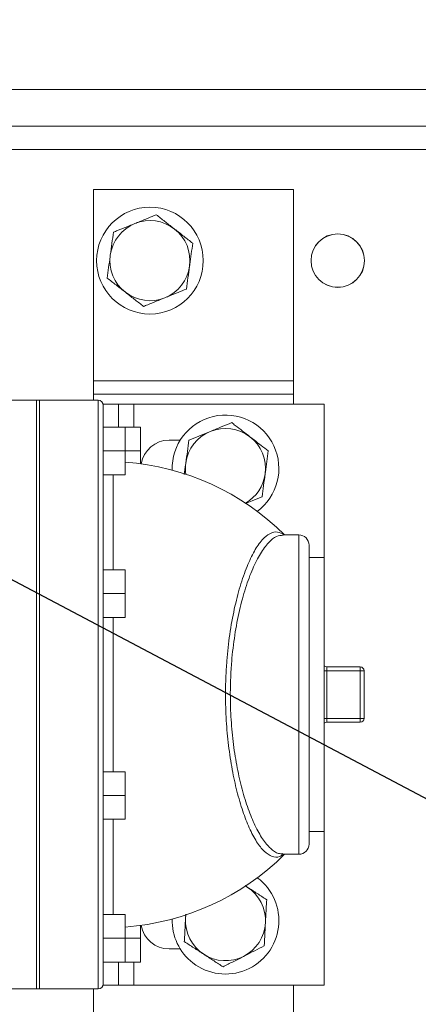
# Model space of a CAD drawing. Units: millimetres. Extents: x 11 to 1180, y 5 to 832.
# Drawn here: x 612 to 630, y 703 to 747 of the extents above; entities that cross this region are included whole.
import ezdxf

# ---------------------------------------------------------------- set-up
doc = ezdxf.new("R2010")
doc.units = ezdxf.units.MM
doc.layers.add('SLD-0', color=7, linetype='Continuous')
doc.dimstyles.new('SLDDIMSTYLE5', dxfattribs={"dimtxt": 0, "dimasz": 3, "dimexe": 0, "dimexo": 0.0625, "dimgap": 0, "dimtad": 0, "dimtih": 1, "dimtoh": 1, "dimdec": 0, "dimrnd": 1e-09, "dimzin": 0, "dimdsep": 46, "dimtxsty": 'Standard', "dimsah": 1, "dimcen": 0.09, "dimadec": 0, "dimazin": 0, "dimtfac": 3, "dimtdec": 0, "dimtofl": 0, "dimtmove": 0, "dimatfit": 3, "dimfxl": 0, "dimfrac": 2, "dimtolj": 1, "dimtzin": 0, "dimarcsym": 0})

msp = doc.modelspace()

# ---------------------------------------------------------------- linework, layer by layer
at = {"color": 7, "linetype": 'Continuous', "lineweight": 15}
for p, q in [((498.0556, 744.12711), (703.27761, 744.12711)), ((703.27761, 742.481), (498.0556, 742.481)), ((704.3766, 741.4358), (496.93661, 741.4358)), ((624.01661, 739.63581), (615.01661, 739.63581)), ((615.01661, 739.63581), (615.01661, 731.03581)), ((624.01661, 739.63581), (624.01661, 731.03581)), ((615.01661, 730.43581), (615.01661, 731.03581)), ((615.01661, 731.03581), (624.01661, 731.03581)), ((624.01661, 731.03581), (624.01661, 730.43581)), ((612.44787, 730.1615), (611.17787, 730.1615)), ((612.591, 730.1615), (612.44787, 730.1615)), ((612.44787, 703.71011), (612.44787, 730.1615)), ((615.22471, 730.1615), (612.591, 730.1615)), ((612.591, 730.1615), (612.591, 703.71011)), ((624.01661, 730.43581), (615.01661, 730.43581)), ((615.01661, 730.43581), (615.01661, 730.1615)), ((624.01661, 729.98974), (624.01661, 730.43581)), ((616.14076, 729.98974), (615.45371, 729.98974)), ((615.45371, 729.98974), (615.45371, 729.9325)), ((615.45371, 729.9325), (615.45371, 728.954)), ((616.14076, 729.98974), (616.14076, 728.954)), ((616.14076, 729.98974), (616.82776, 729.98974)), ((616.82776, 729.98974), (625.40161, 729.98974)), ((625.40161, 729.98974), (625.40161, 723.09062)), ((616.44611, 728.954), (615.45371, 728.954)), ((615.45371, 728.954), (615.45371, 728.83853)), ((615.45371, 728.83853), (615.45371, 705.03308)), ((617.13316, 728.954), (616.44611, 728.954)), ((616.44611, 728.954), (616.44611, 727.88525)), ((617.13316, 728.954), (617.13316, 727.88525)), ((618.41661, 728.3658), (618.92017, 728.3658)), ((616.44611, 727.88525), (615.45371, 727.88525)), ((617.13316, 727.88525), (616.44611, 727.88525)), ((616.44611, 727.88525), (616.44611, 726.81651)), ((617.13316, 727.88525), (617.13316, 727.3111)), ((616.44611, 726.81651), (615.45371, 726.81651)), ((624.25656, 724.11165), (623.54766, 724.11165)), ((624.71456, 723.65365), (624.71456, 710.21796)), ((625.40161, 723.09062), (624.71456, 723.09062)), ((625.40161, 723.09062), (625.40161, 710.78099)), ((616.44611, 722.53996), (615.45371, 722.53996)), ((616.44611, 722.53996), (616.44611, 721.47122)), ((615.45371, 721.49015), (615.45371, 721.47122)), ((616.44611, 721.47122), (615.45371, 721.47122)), ((615.45371, 721.47122), (615.45371, 721.46715)), ((616.44611, 721.47122), (616.44611, 720.40247)), ((616.44611, 720.40247), (615.45371, 720.40247)), ((625.51635, 718.00622), (625.51635, 718.17822)), ((625.51635, 718.17822), (627.0188, 718.17822)), ((627.0188, 718.00622), (627.0188, 718.17822)), ((625.51635, 718.00622), (625.51635, 715.86539)), ((627.0188, 718.00622), (625.51635, 718.00622)), ((627.0188, 715.86539), (627.0188, 718.00622)), ((627.1908, 718.00622), (627.0188, 718.00622)), ((627.1908, 718.00622), (627.1908, 715.86539)), ((625.51635, 715.69339), (625.51635, 715.86539)), ((625.51635, 715.86539), (627.0188, 715.86539)), ((627.0188, 715.69339), (625.51635, 715.69339)), ((627.1908, 715.86539), (627.0188, 715.86539)), ((627.0188, 715.69339), (627.0188, 715.86539)), ((616.44611, 713.46914), (615.45371, 713.46914)), ((616.44611, 713.46914), (616.44611, 712.4004)), ((615.45371, 712.40447), (615.45371, 712.4004)), ((616.44611, 712.4004), (615.45371, 712.4004)), ((615.45371, 712.4004), (615.45371, 712.38146)), ((616.44611, 712.4004), (616.44611, 711.33166)), ((616.44611, 711.33166), (615.45371, 711.33166)), ((624.71456, 710.78099), (625.40161, 710.78099)), ((625.40161, 710.78099), (625.40161, 703.88187)), ((623.54671, 709.75996), (624.25656, 709.75996)), ((621.85864, 708.33348), (621.93849, 708.28442)), ((616.44611, 707.0551), (615.45371, 707.0551)), ((616.44611, 707.0551), (616.44611, 705.98636)), ((619.16963, 707.06753), (619.15917, 706.87183)), ((619.15917, 706.87183), (619.17505, 707.03278)), ((617.13316, 706.56051), (617.13316, 705.98636)), ((616.44611, 705.98636), (615.45371, 705.98636)), ((617.13316, 705.98636), (616.44611, 705.98636)), ((616.44611, 705.98636), (616.44611, 704.91761)), ((617.13316, 705.98636), (617.13316, 704.91761)), ((618.92017, 705.50581), (618.41661, 705.50581)), ((615.45371, 705.03308), (615.45371, 704.91761)), ((615.45371, 704.91761), (615.45371, 703.93911)), ((616.44611, 704.91761), (615.45371, 704.91761)), ((616.14076, 704.91761), (616.14076, 703.88187)), ((617.13316, 704.91761), (616.44611, 704.91761)), ((611.17787, 703.71011), (612.44787, 703.71011)), ((612.44787, 703.71011), (612.591, 703.71011)), ((612.591, 703.71011), (615.22471, 703.71011)), ((615.01661, 703.71011), (615.01661, 691.23581)), ((615.45371, 703.93911), (615.45371, 703.88187)), ((616.14076, 703.88187), (615.45371, 703.88187)), ((616.82776, 703.88187), (616.14076, 703.88187)), ((616.82776, 703.88187), (625.40161, 703.88187)), ((624.01661, 691.23581), (624.01661, 703.88187))]:
    msp.add_line(p, q, dxfattribs=at)
at = {"color": 8, "linetype": 'Continuous', "lineweight": 15}
for p, q in [((615.22471, 703.71011), (615.22471, 730.1615)), ((616.82776, 729.98974), (616.82776, 728.954)), ((615.89983, 726.81651), (615.89983, 722.53996)), ((624.25656, 709.75996), (624.25656, 724.11165)), ((615.89983, 720.40247), (615.89983, 713.46914)), ((625.51635, 718.00622), (625.40161, 718.00622)), ((625.51635, 715.86539), (625.40161, 715.86539)), ((615.89983, 711.33166), (615.89983, 707.0551)), ((616.82776, 704.91761), (616.82776, 703.88187))]:
    msp.add_line(p, q, dxfattribs=at)
at = {"color": 7, "linetype": 'Continuous', "lineweight": 15}
for centre, radius in [((617.55661, 736.43581), 2.4), ((626.00661, 736.43581), 1.2028), ((626.00661, 736.43581), 1.2)]:
    msp.add_circle(centre, radius, dxfattribs=at)
for centre, radius, start, end in [((617.55661, 736.43581), 1.8, 112.073453, 172.073453), ((617.55661, 736.43581), 1.8, 52.073453, 112.073453), ((617.55661, 736.43581), 1.8, 352.073453, 52.073453), ((617.55661, 736.43581), 1.8, 172.073453, 232.073453), ((617.55661, 736.43581), 1.8, 292.073453, 352.073453), ((617.55661, 736.43581), 1.8, 232.073453, 292.073453), ((615.22471, 729.9325), 0.229, 0, 90), ((620.95661, 727.09581), 2.4, 306.566331, 181.716062), ((620.95661, 727.09581), 1.8, 112.306921, 172.306921), ((620.95661, 727.09581), 1.8, 52.306921, 112.306921), ((618.41661, 727.09581), 1.27, 90, 170.435218), ((620.95661, 727.09581), 1.8, 352.306921, 52.306921), ((615.60531, 716.05504), 11.35928, 45.174253, 85.75512), ((620.95661, 727.09581), 1.8, 172.306921, 188.20782), ((620.95661, 727.09581), 1.8, 300.074573, 352.306921), ((624.25656, 723.65365), 0.458, 0, 90), ((625.51635, 718.35022), 0.172, 228.154263, 270), ((627.0188, 718.00622), 0.172, 0, 90), ((625.51635, 715.52139), 0.172, 90, 131.845737), ((627.0188, 715.86539), 0.172, 270, 0), ((624.25656, 710.21796), 0.458, 270, 0), ((615.60531, 717.81657), 11.35928, 274.24488, 314.825747), ((620.95661, 706.77581), 2.4, 232.306921, 53.433669), ((620.95661, 706.77581), 1.8, 356.94187, 56.94187), ((620.95661, 706.77581), 2.4, 178.283938, 232.306921), ((620.95661, 706.77581), 1.8, 176.94187, 236.94187), ((620.95661, 706.77581), 1.8, 296.94187, 356.94187), ((618.41661, 706.77581), 1.27, 189.564782, 270), ((620.95661, 706.77581), 1.8, 236.94187, 296.94187), ((615.22471, 703.93911), 0.229, 270, 0)]:
    msp.add_arc(centre, radius, start, end, dxfattribs=at)
for points, knots in [([(617.84323, 738.49441), (617.59553, 738.39396), (617.27781, 738.26512), (616.95198, 738.13299), (616.88018, 738.10387)], [0, 0, 0, 0, 0.77963612, 1, 1, 1, 1]), ([(618.66298, 737.85564), (618.64355, 737.87079), (618.4964, 737.98545), (618.21897, 738.20163), (617.96924, 738.39622), (617.84323, 738.49441)], [0, 0, 0, 0, 0.07009024, 0.53078258, 1, 1, 1, 1]), ([(616.88018, 738.10387), (616.61817, 737.99762), (616.29215, 737.86542), (615.97867, 737.73829), (615.91712, 737.71333)], [0, 0, 0, 0, 0.80364857, 1, 1, 1, 1]), ([(615.91712, 737.71333), (615.89385, 737.54617), (615.84687, 737.20878), (615.79831, 736.86), (615.77381, 736.68403)], [0, 0, 0, 0, 0.49545891, 1, 1, 1, 1]), ([(619.48272, 737.21688), (619.34959, 737.32062), (619.08089, 737.53), (618.80312, 737.74644), (618.66298, 737.85564)], [0, 0, 0, 0, 0.49545609, 1, 1, 1, 1]), ([(619.33941, 736.18758), (619.34281, 736.21198), (619.36854, 736.39674), (619.41704, 736.7451), (619.46069, 737.05866), (619.48272, 737.21688)], [0, 0, 0, 0, 0.07008905, 0.5307871, 1, 1, 1, 1]), ([(615.77381, 736.68403), (615.77041, 736.65963), (615.74468, 736.47487), (615.69618, 736.12651), (615.65252, 735.81295), (615.63049, 735.65473)], [0, 0, 0, 0, 0.07008886, 0.53078691, 1, 1, 1, 1]), ([(619.1961, 735.15828), (619.21937, 735.32544), (619.26635, 735.66283), (619.31491, 736.01161), (619.33941, 736.18758)], [0, 0, 0, 0, 0.495459105, 1, 1, 1, 1]), ([(615.63049, 735.65473), (615.76362, 735.55099), (616.03233, 735.34162), (616.31009, 735.12517), (616.45024, 735.01597)], [0, 0, 0, 0, 0.49545719, 1, 1, 1, 1]), ([(616.45024, 735.01597), (616.46967, 735.00083), (616.61681, 734.88616), (616.89425, 734.66999), (617.14398, 734.47539), (617.26998, 734.3772)], [0, 0, 0, 0, 0.07009024, 0.53078368, 1, 1, 1, 1]), ([(618.23304, 734.76774), (618.30484, 734.79686), (618.63067, 734.92899), (618.94839, 735.05783), (619.1961, 735.15828)], [0, 0, 0, 0, 0.22036388, 1, 1, 1, 1]), ([(617.26998, 734.3772), (617.33153, 734.40216), (617.64501, 734.52928), (617.97103, 734.66149), (618.23304, 734.76774)], [0, 0, 0, 0, 0.1963527, 1, 1, 1, 1]), ([(620.27339, 728.7611), (620.2506, 728.75175), (620.07801, 728.68095), (619.75262, 728.54745), (619.45972, 728.42728), (619.31193, 728.36664)], [0, 0, 0, 0, 0.07008949, 0.53078431, 1, 1, 1, 1]), ([(621.23484, 729.15556), (621.0787, 729.0915), (620.76355, 728.9622), (620.43776, 728.82854), (620.27339, 728.7611)], [0, 0, 0, 0, 0.49545825, 1, 1, 1, 1]), ([(622.05718, 728.52014), (621.83346, 728.69301), (621.55507, 728.90812), (621.2874, 729.11495), (621.23484, 729.15556)], [0, 0, 0, 0, 0.80364845, 1, 1, 1, 1]), ([(619.31193, 728.36664), (619.28933, 728.19939), (619.24373, 727.86181), (619.19659, 727.51284), (619.17281, 727.33677)], [0, 0, 0, 0, 0.495456026, 1, 1, 1, 1]), ([(622.87952, 727.88472), (622.66802, 728.04816), (622.39672, 728.25779), (622.1185, 728.47277), (622.05718, 728.52014)], [0, 0, 0, 0, 0.77963741, 1, 1, 1, 1]), ([(622.74041, 726.85484), (622.74371, 726.87926), (622.76868, 727.06412), (622.81576, 727.41268), (622.85814, 727.72642), (622.87952, 727.88472)], [0, 0, 0, 0, 0.07008949, 0.53078686, 1, 1, 1, 1]), ([(619.17281, 727.33677), (619.16951, 727.31235), (619.14638, 727.14113), (619.12342, 726.97114), (619.10373, 726.82539)], [0, 0, 0, 0, 0.14262788, 1, 1, 1, 1]), ([(622.60129, 725.82497), (622.62388, 725.99223), (622.66948, 726.32981), (622.71662, 726.67878), (622.74041, 726.85484)], [0, 0, 0, 0, 0.49545879, 1, 1, 1, 1]), ([(621.84962, 725.51658), (621.952, 725.55859), (622.20686, 725.66315), (622.45364, 725.7644), (622.60129, 725.82497)], [0, 0, 0, 0, 0.40169438, 1, 1, 1, 1]), ([(621.93849, 708.28442), (621.91781, 708.29787), (621.88459, 708.3195), (621.85161, 708.34096), (621.83916, 708.34907)], [0, 0, 0, 0, 0.62244215, 1, 1, 1, 1]), ([(622.80949, 707.71753), (622.66803, 707.80959), (622.38253, 707.99541), (622.0874, 708.1875), (621.93849, 708.28442)], [0, 0, 0, 0, 0.49545732, 1, 1, 1, 1]), ([(622.75405, 706.67978), (622.75818, 706.75715), (622.77694, 707.10825), (622.79523, 707.45061), (622.80949, 707.71753)], [0, 0, 0, 0, 0.22036527, 1, 1, 1, 1]), ([(619.15917, 706.87183), (619.14409, 706.58951), (619.12532, 706.2382), (619.10727, 705.90041), (619.10373, 705.83409)], [0, 0, 0, 0, 0.8036482, 1, 1, 1, 1]), ([(622.6986, 705.64203), (622.70215, 705.70835), (622.72019, 706.04614), (622.73896, 706.39745), (622.75405, 706.67978)], [0, 0, 0, 0, 0.19635186, 1, 1, 1, 1]), ([(619.10373, 705.83409), (619.24518, 705.74202), (619.53068, 705.5562), (619.82582, 705.36411), (619.97473, 705.26719)], [0, 0, 0, 0, 0.49545883, 1, 1, 1, 1]), ([(621.77216, 705.17116), (621.79412, 705.18233), (621.96042, 705.26685), (622.27397, 705.42621), (622.5562, 705.56965), (622.6986, 705.64203)], [0, 0, 0, 0, 0.070090773, 0.530785525, 1, 1, 1, 1]), ([(619.97473, 705.26719), (619.99537, 705.25376), (620.15172, 705.152), (620.4465, 704.96014), (620.71184, 704.78744), (620.84572, 704.7003)], [0, 0, 0, 0, 0.07008887, 0.53078458, 1, 1, 1, 1]), ([(620.84572, 704.7003), (620.99618, 704.77677), (621.29986, 704.93112), (621.61378, 705.09066), (621.77216, 705.17116)], [0, 0, 0, 0, 0.495458258, 1, 1, 1, 1])]:
    msp.add_open_spline(points, degree=3, knots=knots, dxfattribs=at)
at = {"color": 8, "linetype": 'Continuous', "lineweight": 15}
for points, knots in [([(623.55382, 709.75996), (623.49857, 709.71839), (623.33701, 709.59686), (623.04658, 709.63601), (622.70006, 709.85732), (622.35351, 710.29778), (622.02918, 710.90712), (621.72785, 711.67877), (621.46745, 712.56202), (621.24885, 713.55993), (621.08505, 714.62899), (620.98095, 715.77372), (620.95012, 716.80667), (620.9683, 717.70442), (621.02181, 718.61147), (621.13956, 719.66458), (621.34467, 720.79949), (621.61016, 721.83209), (621.9177, 722.70973), (622.25558, 723.41415), (622.60319, 723.91284), (622.95477, 724.19862), (623.28565, 724.28266), (623.49128, 724.16605), (623.58719, 724.11165)], [0, 0, 0, 0, 0.02589839, 0.07572918, 0.12700187, 0.1754351, 0.22518738, 0.27122302, 0.3184493, 0.36278324, 0.40829427, 0.45263122, 0.49827111, 0.52690806, 0.55589156, 0.60389295, 0.65348586, 0.70321301, 0.75450984, 0.80449063, 0.8559417, 0.90516146, 0.95576171, 1, 1, 1, 1]), ([(623.55279, 724.09781), (623.45295, 724.08917), (623.2353, 724.07031), (622.88856, 723.78726), (622.52563, 723.3), (622.17567, 722.61296), (621.85424, 721.74707), (621.57863, 720.74095), (621.36442, 719.62069), (621.24065, 718.58915), (621.18476, 717.69179), (621.16552, 716.81604), (621.19806, 715.80077), (621.3045, 714.68063), (621.47596, 713.62653), (621.70171, 712.64924), (621.97365, 711.77858), (622.28545, 711.02241), (622.62414, 710.41886), (622.98233, 709.99482), (623.29149, 709.77528), (623.47472, 709.78418), (623.53964, 709.78733)], [0, 0, 0, 0, 0.04711365, 0.10270524, 0.15917559, 0.21564012, 0.27181434, 0.32797221, 0.38213978, 0.436289, 0.46823401, 0.50017812, 0.5500621, 0.59995345, 0.64983073, 0.69972172, 0.75158494, 0.80345847, 0.85812262, 0.91279088, 0.96909699, 1, 1, 1, 1])]:
    msp.add_open_spline(points, degree=3, knots=knots, dxfattribs=at)

# ---------------------------------------------------------------- leaders
at = {"layer": 'SLD-0'}
msp.add_leader([(678.29231, 686.73581), (494.45895, 783.81195), (491.45895, 783.81195)], dimstyle='SLDDIMSTYLE5', dxfattribs=at)

doc.saveas('drawing.dxf')
